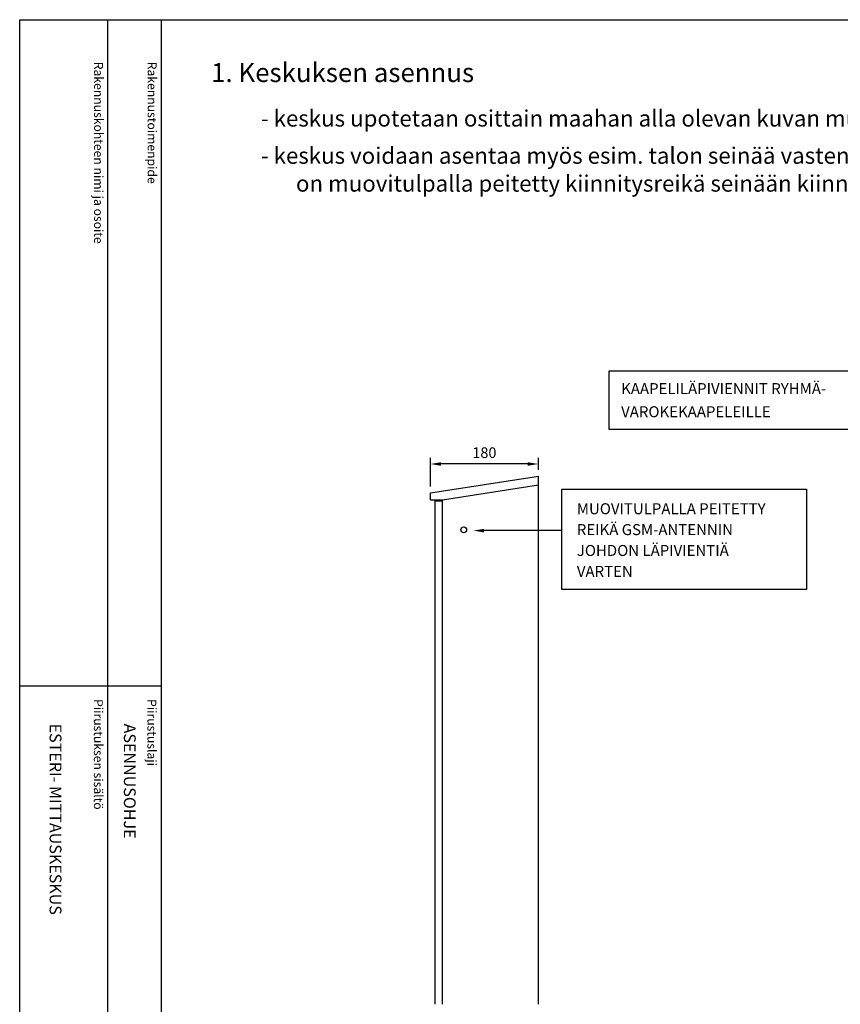
# Model space of a CAD drawing. Extents: x -187 to 7340, y 3661 to 7203.
# Drawn here: x 4898 to 6250, y 5581 to 7203 of the extents above; entities that cross this region are included whole.
import ezdxf

# ---------------------------------------------------------------- set-up
doc = ezdxf.new("R2010")
doc.units = 0
doc.header["$LTSCALE"] = 45
doc.header["$MEASUREMENT"] = 0
doc.layers.get('DEFPOINTS').update_dxf_attribs({"linetype": 'CONTINUOUS'})
for name, color, linetype in [('EHYTV1', 1, 'CONTINUOUS'), ('EHYTV2', 2, 'CONTINUOUS'), ('EHYTV5', 5, 'CONTINUOUS'), ('TEXT15', 1, 'CONTINUOUS'), ('TEXT25', 3, 'CONTINUOUS'), ('TEXT35', 3, 'CONTINUOUS')]:
    doc.layers.add(name, color=color, linetype=linetype)
doc.styles.add('ROMANS', font='romans')
doc.styles.get("Standard").update_dxf_attribs({"font": 'fiso'})
doc.dimstyles.get("Standard").update_dxf_attribs({"dimtxt": 0.18, "dimasz": 0.18, "dimexe": 0.18, "dimexo": 0.0625, "dimgap": 0.09, "dimtad": 0, "dimtih": 1, "dimtoh": 1, "dimdec": 4, "dimzin": 0, "dimtxsty": 'STANDARD', "dimcen": 0.09, "dimazin": 3, "dimtfac": 1, "dimtdec": 4, "dimtofl": 0, "dimtmove": 0, "dimatfit": 3, "dimtolj": 1, "dimtzin": 0})

# ---------------------------------------------------------------- blocks, each defined once
blk = doc.blocks.new('OTSIKKO_MK')
at = {"layer": 'TEXT35', "style": 'ROMANS'}
for tag, p in [('OSOITE', (13.9, 3435.3)), ('NIMI', (48.9, 3435.3)), ('KOHDE', (83.9, 3435.3)), ('TOIMENPIDE', (171.2, 3435.3)), ('PIIRUSTUS', (48.9, 2367.4)), ('PIIRUSTUSLAJI', (171.2, 2367.4)), ('KOODI', (12.7, 1393.6)), ('TARKASTAJA', (79.2, 1303.6)), ('TEKI', (117, 1303.6)), ('MUUTOS', (156.9, 1303.6)), ('PVM', (201, 1313.6)), ('PIIRUSTUS', (48.9, 496.4)), ('MITTAKAAVA', (165.2, 496.7)), ('LEHTI', (165.2, 234.6)), ('LEHDISTÄ', (165.2, 82.2))]:
    blk.add_attdef(tag, p, '', height=19.4, rotation=270, dxfattribs=at)
blk = doc.blocks.new('*D10')
at = {"layer": 'DEFPOINTS', "color": 0, "linetype": 'CONTINUOUS'}
for p in [(5574.7, 6470.9), (5752.7, 6451.1), (5574.7, 6423.6)]:
    blk.add_point(p, dxfattribs=at)
at = {"layer": 'EHYTV1', "color": 0, "linetype": 'CONTINUOUS'}
for p, q in [((5574.7, 6433.6), (5574.7, 6480.9)), ((5735.2, 6470.9), (5592.2, 6470.9)), ((5752.7, 6461.1), (5752.7, 6480.9))]:
    blk.add_line(p, q, dxfattribs=at)
for points in [[(5592.2, 6473.8), (5592.2, 6468), (5574.7, 6470.9)], [(5735.2, 6473.8), (5735.2, 6468), (5752.7, 6470.9)]]:
    blk.add_solid(points, dxfattribs=at)
at = {"layer": 'EHYTV1', "color": 0, "linetype": 'CONTINUOUS', "insert": (5663.7, 6489.6), "char_height": 17.5, "attachment_point": 5}
blk.add_mtext('\\A1;180', dxfattribs=at)

msp = doc.modelspace()

# ---------------------------------------------------------------- linework, layer by layer
at = {"layer": 'EHYTV1'}
for p, q in [((5042.9, 7202.6), (5042.9, 4707.9)), ((5131.1, 7202.6), (5131.1, 3660.9)), ((5791.2, 6361.2), (5663.1, 6361.2)), ((4898.3, 6105.3), (5130.7, 6105.3))]:
    msp.add_line(p, q, dxfattribs=at)
for points in [[(7340, 7202.6), (7340, 3660.9), (4898.7, 3660.9), (4898.7, 7202.6)], [(5869.5, 6527.9), (5869.5, 6624.5), (6302.6, 6624.5), (6302.6, 6527.9)], [(5791.2, 6264), (5791.2, 6429.3), (6194.4, 6429.3), (6194.4, 6264)]]:
    msp.add_lwpolyline(points, close=True, dxfattribs=at)
msp.add_circle((5629.7, 6362.5), 4.75, dxfattribs=at)
msp.add_solid([(5663.1, 6358.2), (5663.1, 6364.1), (5645.6, 6361.2)], dxfattribs=at)
at = {"layer": 'EHYTV5'}
for p, q in [((5574.7, 6423.6), (5752.7, 6451.1)), ((5752.7, 5581.1), (5752.7, 6451.1)), ((5574.7, 6412.1), (5574.7, 6423.6)), ((5594.7, 6412.1), (5752.7, 6436.5)), ((5574.7, 6412.1), (5594.7, 6412.1)), ((5582.7, 5581.1), (5582.7, 6410.1)), ((5582.7, 6410.1), (5594.7, 6410.1)), ((5594.7, 5581.1), (5594.7, 6412.1))]:
    msp.add_line(p, q, dxfattribs=at)

# ---------------------------------------------------------------- block references
at = {"layer": 'EHYTV1'}
ref = msp.add_blockref('OTSIKKO_MK', (4898.7, 3675.9), dxfattribs=at)
ref.add_attrib('PIIRUSTUSLAJI', 'ASENNUSOHJE', (5069.9, 6043.3), dxfattribs={"layer": 'TEXT35', "height": 19.409, "rotation": 270, "style": 'ROMANS'})
ref.add_attrib('PIIRUSTUS', 'ESTERI- MITTAUSKESKUS', (4947.6, 6043.3), dxfattribs={"layer": 'TEXT35', "height": 19.409, "rotation": 270, "style": 'ROMANS'})

# ---------------------------------------------------------------- texts
at = {"layer": 'EHYTV2', "style": 'ROMANS'}
msp.add_text('1. Keskuksen asennus', height=31.216, dxfattribs=at).set_placement((5213.6, 7099.9))
at = {"layer": 'TEXT15', "style": 'ROMANS'}
for s, p in [('Rakennuskohteen nimi ja osoite', (5020.9, 7133.3)), ('Rakennustoimenpide', (5109.1, 7133.3)), ('Piirustuksen sisältö^J', (5020.5, 6083.7)), ('Piirustuslaji', (5108.7, 6083.7))]:
    msp.add_text(s, height=14.701, rotation=270, dxfattribs=at).set_placement(p)
for s, height, p in [('KAAPELILÄPIVIENNIT RYHMÄ-', 18.096, (5889, 6586)), ('VAROKEKAAPELEILLE', 18.096, (5889, 6547.9)), ('MUOVITULPALLA PEITETTY', 18.096, (5816, 6388.2)), ('REIKÄ GSM-ANTENNIN', 18.096, (5816, 6353.8)), ('JOHDON LÄPIVIENTIÄ', 18.096, (5816, 6319.4)), ('VARTEN', 18.1, (5816, 6285))]:
    msp.add_text(s, height=height, dxfattribs=at).set_placement(p)
at = {"layer": 'TEXT25', "style": 'ROMANS'}
for s, p in [('- keskus upotetaan osittain maahan alla olevan kuvan mukaisesti', (5295.6, 7026.6)), ('- keskus voidaan asentaa myös esim. talon seinää vasten, keskuksen takseinässä', (5295.6, 6965.3)), ('on muovitulpalla peitetty kiinnitysreikä seinään kiinnitystä varten', (5353.3, 6919.4))]:
    msp.add_text(s, height=26.937, dxfattribs=at).set_placement(p)

# ---------------------------------------------------------------- dimensions: what is measured, and where the dimension line sits
at = {"layer": 'EHYTV1', "linetype": 'CONTINUOUS'}
dim = msp.add_linear_dim(base=(5574.7, 6470.9), p1=(5752.7, 6451.1), p2=(5574.7, 6423.6), angle=180, text='180', dimstyle='STANDARD', override={"dimscale": 5, "dimtxt": 3.5, "dimasz": 3.5, "dimexe": 2, "dimexo": 2, "dimgap": 2, "dimtad": 1, "dimtih": 0, "dimtoh": 0, "dimdec": 0, "dimcen": -2, "dimtdec": 0, "dimtmove": 2}, dxfattribs=at)
dim.commit()
dim.dimension.update_dxf_attribs({"geometry": '*D10', "text_midpoint": (5663.7, 6489.6)})

doc.saveas('drawing.dxf')
